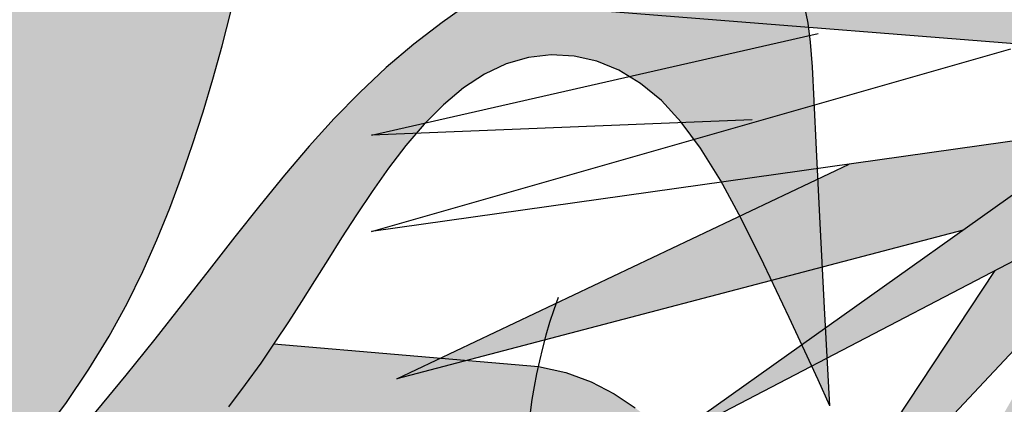
# Model space of a CAD drawing. Extents: x 134 to 349, y -34 to 2747.
# Drawn here: x 269 to 269, y -7 to -7 of the extents above; entities that cross this region are included whole.
import ezdxf

# ---------------------------------------------------------------- set-up
doc = ezdxf.new("R2010")
doc.units = 0
doc.header["$LTSCALE"] = 0.5
doc.header["$MEASUREMENT"] = 0
doc.layers.get('0').update_dxf_attribs({"linetype": 'CONTINUOUS'})
doc.layers.add('HATCH', color=250, linetype='CONTINUOUS')

# ---------------------------------------------------------------- blocks, each defined once
blk = doc.blocks.new('Arbol alzado 023')
at = {"color": 78}
for points in [[(-0.3481877845093848, 0.1892003375714246), (-0.3565004275338097, 0.1992279648836295), (-0.3637763925148008, 0.208947716528268), (-0.3701682983573242, 0.2183637377101526), (-0.375779398345248, 0.2275310466024543), (-0.3807118152520275, 0.2365061687255157), (-0.3850684255247216, 0.2453441222525079), (-0.3889517287735913, 0.2541010558669718), (-0.3924646014456847, 0.2628327414156821), (-0.3957087894776592, 0.2715945739085832), (-0.3987705884972605, 0.2804362958035931), (-0.401667332997409, 0.2893824014928761), (-0.4043990229781009, 0.2984513559797399), (-0.4069660352761346, 0.3076608705939101), (-0.4093687467283189, 0.3170294103386944)], [(-0.5747891747202765, 0.2082407706869382), (-0.5732863495522516, 0.2353176254507083), (-0.5719945529935835, 0.2604145796546042), (-0.5710976814038453, 0.2790363470826343), (-0.5704593198605501, 0.292439301634051), (-0.5699441839516588, 0.301879440371291), (-0.5694158587546738, 0.3086138908672105), (-0.5687386830207366, 0.3138982733474442), (-0.5677984751987175, 0.3187711500394492)], [(-0.4756185407764981, 0.3196420198898231), (-0.4676819808808865, 0.3140742561341732), (-0.4598633709044258, 0.3080614481148736), (-0.4522674714781942, 0.3016250755296674), (-0.4449673889418513, 0.2947851107290695), (-0.4379118734902718, 0.2875524819803594), (-0.4310168905165277, 0.2799366102035954), (-0.4241991590872729, 0.2719469163188357), (-0.4173757751059881, 0.2635916907357405), (-0.4104634576393238, 0.2548811080479716), (-0.4033785489171606, 0.2458234586651749), (-0.3960381448429651, 0.2364285403442175), (-0.3883725306082795, 0.2267182096196443), (-0.3803711547826474, 0.2167682106887376), (-0.3720359015500776, 0.2066671002000611), (-0.3633697856049949, 0.1965034348021852), (-0.3543754448050009, 0.1863657711436737), (-0.3450555170077294, 0.1763430427098989)], [(-0.5747891747202765, 0.2082407706869382), (-0.5714941137199787, 0.2154545575955247), (-0.5635756419908766, 0.2326307790495044), (-0.5565789130804788, 0.2473959986416467), (-0.550297797257862, 0.2599627523285086), (-0.5445276721393135, 0.2705447065770663), (-0.5390631616675279, 0.2793547741806712), (-0.5336988897851818, 0.2866066216062997), (-0.5282298572717643, 0.2925131616473244), (-0.522495908486249, 0.2972541454584778), (-0.5165200304735897, 0.3008763008032709), (-0.5103700538582139, 0.3033931938065884), (-0.5041138092645525, 0.3048176369197044), (-0.4978195041538491, 0.3051628194307163), (-0.4915553459873436, 0.3044423074645017), (-0.4853891653894635, 0.3026692903091508), (-0.4793887929846434, 0.2998573340895412), (-0.4736115079668508, 0.2960444993227362), (-0.4680708764609811, 0.2913724766464192), (-0.4627695363246325, 0.2860085816008713), (-0.457710125415435, 0.2801189992159685), (-0.4528956584278134, 0.2738710450319566), (-0.448328019545766, 0.2674309040787257), (-0.4440106003005191, 0.2609662687333305), (-0.4399460385496958, 0.2546437008624487), (-0.436120391331599, 0.2485883102844788), (-0.4324579144489533, 0.2427601522983629), (-0.4288651523747475, 0.2370766996443727), (-0.4252501569292022, 0.2314561787363836), (-0.4215202262589202, 0.2258164391514761), (-0.417582281673706, 0.2200760841403202), (-0.4133443749937733, 0.2141525864431948), (-0.408713427528923, 0.207964172473968)], [(-0.4212315692682722, 0.2253962661167854), (-0.4943149218914122, 0.2191599938736566), (-0.5018818048838654, 0.217439357033836), (-0.5088457489924529, 0.2148550102428892), (-0.5152274802413146, 0.2115640944474144), (-0.5210473478177775, 0.207723750594031)]]:
    blk.add_lwpolyline(points, dxfattribs=at)
blk = doc.blocks.new('Arbol alzado 022')
at = {"color": 78}
blk.add_lwpolyline([(0.2628320000000031, 0.5572920000000039), (0.3645730000000071, 0.3198370000000068), (0.3500389999999811, 0.5548690000000036), (0.6431509999999889, 0.4022190000000094), (0.3839529999999911, 0.5863680000000002), (0.7206679999999892, 0.6130210000000034), (0.3476169999999854, 0.6420970000000068), (0.5947029999999813, 0.9401270000000039), (0.2991680000000088, 0.7099420000000052), (0.2119610000000023, 0.995857000000008), (0.241029999999995, 0.695403000000006), (-0.107797000000005, 0.8383610000000061), (0.1901599999999917, 0.6542120000000082), (-0.1392879999999934, 0.6299820000000054), (0.2216509999999801, 0.5960600000000014), (0.01332399999998302, 0.3682970000000054)], close=True, dxfattribs=at)
for points in [[(0.5995470000000012, 0.5572920000000039), (0.7812279999999987, 0.550023000000003), (0.5680559999999844, 0.5984830000000088)], [(0.4302699999999788, 0.5534620000000032), (0.7812279999999987, 0.5039860000000047), (0.476003999999989, 0.5912140000000008)], [(0.4988510000000019, 0.5047380000000103), (0.7691159999999968, 0.433718000000006), (0.5532149999999945, 0.5361300000000071)], [(0.4430559999999844, 0.4809940000000026), (0.5898579999999924, 0.3246830000000003), (0.4835269999999809, 0.4853500000000039)]]:
    blk.add_lwpolyline(points, dxfattribs=at)

msp = doc.modelspace()

# ---------------------------------------------------------------- hatches: boundary and pattern name
at = {"linetype": 'Continuous'}
h = msp.add_hatch(color=70, dxfattribs=at)
h.paths.add_polyline_path([(269.0853907949448, -7.20061036011615), (269.1368585419331, -7.179517594436027), (269.1400047377573, -7.179638626416625), (269.0943430832079, -7.207859302633358), (269.1523205446541, -7.21212338646709), (269.0888011820933, -7.21809310383427), (269.1253713712657, -7.258075132070679), (269.1253263932557, -7.258071943875428), (269.0815539994127, -7.224915637968059), (269.0636492469024, -7.266703835521674), (269.0662069932686, -7.225342046351478), (269.0146240737203, -7.252205950487258), (269.0602386837703, -7.219798737367717), (269.0009823491417, -7.215108245150794), (269.0666332256682, -7.209991344550452), (269.0231501295838, -7.157542937412734), (269.0751594575153, -7.198051733832506), (269.0905064636598, -7.147735368611655)])
h.paths.add_polyline_path([(269.1305789966117, -7.155410895495868), (269.0933502223246, -7.19665913214684), (269.0913386982382, -7.198172761079866), (269.0853907949448, -7.20061036011615), (269.086242295616, -7.191809342449949)], flags=17)
h.paths.add_polyline_path([(269.1109689625354, -7.150720227295131), (269.0990643522781, -7.181283007860464), (269.0862422956155, -7.191809342449949), (269.0874188343554, -7.1796487669042)], flags=17)
h.paths.add_polyline_path([(269.1047718425765, -7.192667523674834), (269.0913386982382, -7.198172761080094), (269.1373999468927, -7.163512654779914)], flags=17)
h.paths.add_polyline_path([(269.0992186310549, -7.208217885852526), (269.0943430832079, -7.207859302633358), (269.1033258956398, -7.202307575617659), (269.1392562196196, -7.192341160088325), (269.1424223196922, -7.19247304049876)], flags=17)
h.paths.add_polyline_path([(269.0992186310549, -7.208217885852526), (269.1162178745952, -7.202022802305044), (269.1565837485695, -7.19762532544886), (269.1168309004673, -7.209513220132329)])
h.paths.add_polyline_path([(269.1203589322143, -7.215127223174057), (269.1500455170184, -7.220175181526236), (269.1507789868527, -7.221435561866691), (269.1130967323433, -7.221069690815319), (269.1010966555413, -7.216937542782978)], flags=17)
h.paths.add_polyline_path([(269.0932919882365, -7.223002882593653), (269.0888011820933, -7.21809310383427), (269.1010966555413, -7.216937542782978), (269.1455956306867, -7.232260474095972), (269.1469065747077, -7.233571743985556)], flags=17)
h.paths.add_polyline_path([(269.1011326100332, -7.231575000189003), (269.0932919882365, -7.223002882593653), (269.1075171076903, -7.225807032092724), (269.1317282211443, -7.239684266770644), (269.1401445811169, -7.245483661875176)], flags=17)
h.paths.add_polyline_path([(269.0788338359688, -7.231264272350052), (269.0815539994127, -7.224915637968059), (269.0878759793062, -7.229704352518218), (269.101164033489, -7.265424610371645)], flags=17)
h.paths.add_polyline_path([(269.0825203076955, -7.236903771068262), (269.089637923665, -7.247792173072219), (269.0876448097132, -7.282480945706346), (269.0869573260451, -7.282480945706346), (269.0798620585778, -7.255705960893954)])
h.paths.add_polyline_path([(269.0764383306977, -7.279922495406061), (269.0718696271146, -7.247518154397802), (269.0788338359688, -7.231264272350052), (269.0825203076955, -7.236903771068262)])
h.paths.add_polyline_path([(269.0655303501625, -7.236284167058591), (269.0649004528926, -7.246470352223958), (269.0436128044429, -7.280775312172671), (269.0554209738401, -7.246866377543745)])
h.paths.add_polyline_path([(269.0295448474648, -7.273952778038882), (269.0534644529961, -7.231978242660523), (269.0662069932686, -7.225342046351478), (269.0655303501625, -7.236284167058591)])
h.paths.add_polyline_path([(269.0427152332157, -7.23757633621998), (269.0534644529961, -7.231978242660523), (269.0498375292149, -7.238342830921318), (269.024002770367, -7.265851018754836)], flags=17)
h.paths.add_polyline_path([(268.9924562932782, -7.246662641503497), (269.0304513050045, -7.228639820205934), (269.0520877204134, -7.225589645288244), (269.0400185432899, -7.234164275100773)])
h.paths.add_polyline_path([(269.0438901168062, -7.204680152849085), (269.0548163552429, -7.210912364261993), (269.0399064084585, -7.212074461703913), (268.992029884895, -7.197625325449088)])
h.paths.add_polyline_path([(269.0399064084585, -7.212074461703685), (269.0338568848914, -7.212545968139046), (268.991603652495, -7.205300852333301), (269.0201248809639, -7.206104396109402)])
h.paths.add_polyline_path([(269.0438901168062, -7.204680152849085), (269.0301100176297, -7.202805571543457), (268.9971455536096, -7.187817932631595), (269.0266442003557, -7.194843263607061)])
h.paths.add_polyline_path([(269.0031138631078, -7.181421806880997), (269.0589666014911, -7.200744021741492), (269.0666332256682, -7.209991344550452), (269.0548163552425, -7.210912364261993)], flags=17)
h.paths.add_polyline_path([(269.0283106633286, -7.190138621879931), (269.0060980178567, -7.175452089514045), (269.0294944128608, -7.184032773871912), (269.0509118474346, -7.197957485341965)], flags=17)
h.paths.add_polyline_path([(269.0090821726052, -7.170761597296894), (269.0503599978609, -7.190362915244839), (269.0589666014911, -7.200744021741492), (269.0509118474346, -7.197957485341965)], flags=17)
h.paths.add_polyline_path([(269.0337773961645, -7.182488448839684), (269.0099348133884, -7.163086246396268), (269.0398325645946, -7.177664943945991), (269.0503599978609, -7.190362915244839)], flags=17)
h.paths.add_polyline_path([(269.0621976815095, -7.181389715299509), (269.0639835921501, -7.189347125007806), (269.0535610485075, -7.181229260089856), (269.035512980979, -7.149441002145102)], flags=17)
h.paths.add_polyline_path([(269.0769325036075, -7.19223866293695), (269.0751594575153, -7.198051733832506), (269.0639835921501, -7.189347125007806), (269.0551230150558, -7.149867410528294)], flags=17)
h.paths.add_polyline_path([(269.072601535166, -7.149867410528294), (269.0804324787745, -7.180763719413597), (269.0769325036075, -7.19223866293695), (269.0712929183231, -7.181282134038418)], flags=17)
at = {"layer": 'HATCH', "linetype": 'Continuous'}
h = msp.add_hatch(color=94, dxfattribs=at)
h.paths.add_polyline_path([(268.8457405191133, -7.175473092788514), (268.8441436850652, -7.170527755160072), (268.8423751681488, -7.165386781579662), (268.8405085467365, -7.16012695944645), (268.838617628416, -7.154824732329906), (268.8367761061671, -7.149556658414247), (268.8350577875793, -7.14439906666579), (268.8335254778671, -7.139431036642043), (268.8321985457914, -7.134740701939143), (268.8310853577408, -7.130418602920634), (268.8301945093193, -7.126555279951424), (268.8295343669155, -7.123241388004351), (268.8291135261328, -7.120567352835258), (268.8289403533594, -7.118623829416754), (268.8290234442005, -7.117501243505592), (268.8293645177754, -7.117256096873269), (268.8299396210026, -7.117807705448093), (268.8307179243124, -7.119041575781956), (268.8316688273552, -7.120842870602281), (268.8327616151722, -7.123096981853485), (268.8339656874113, -7.125689072262083), (268.8352502145057, -7.128504648380647), (268.836584481497, -7.131428758328219), (268.837948317367, -7.134369601052902), (268.8393625807815, -7.137325801256373), (268.8408587889561, -7.140319134470054), (268.8424683444986, -7.143370917792743), (268.8442224207996, -7.146502812146571), (268.8461526496834, -7.149736249238493), (268.8482903191497, -7.153092660774553), (268.8506667171963, -7.156593707677792), (268.8533201229151, -7.160291765829505), (268.856315748288, -7.164362987809489), (268.859725567181, -7.169014126561058), (268.8636217826623, -7.174452393439686), (268.8680764832014, -7.180884541381636), (268.8731614134421, -7.188517667145823), (268.8789488910683, -7.19755875288164), (268.8855108899382, -7.208214666130323), (268.8858170888465, -7.208214666130323), (268.8867898012389, -7.211464033742266), (268.8878377773052, -7.215087482049547), (268.8888138941201, -7.218578787267496), (268.8897377496618, -7.222073072295223), (268.8906303172042, -7.225733424396856), (268.8915127992381, -7.229722816227684), (268.8924066274684, -7.234204220444361), (268.8933327751714, -7.239340380487), (268.894218900742, -7.24472575991789), (268.8942703836796, -7.245580101502617), (268.894001398572, -7.245286819486672), (268.8933923713611, -7.243535149954858), (268.8924655360096, -7.240704445572226), (268.8912427826571, -7.237174288222866), (268.8897464598743, -7.233324030572283), (268.8879994892721, -7.229471136936161), (268.8860290329611, -7.225684486756825), (268.8838630553049, -7.221970841909331), (268.8815297498871, -7.218337078876892), (268.8790569664656, -7.214789844927089), (268.8764727840124, -7.211336016542908), (268.8738053961109, -7.207982470208242), (268.8710827671256, -7.204735853189994), (268.8683270164123, -7.201601781283023), (268.86553699789, -7.198581400567753), (268.8627054912516, -7.19567471104441), (268.8598253907975, -7.192881254280599), (268.8568894762201, -7.190201259493086), (268.8538907564274, -7.187634382856493), (268.8508220111124, -7.18518073897966), (268.8477472023436, -7.182892863490713), (268.8470917480967, -7.18014658010751)])
h.paths.add_polyline_path([(268.9370940277325, -7.218785769417116), (268.9378074628825, -7.214014979858383), (268.9385231901941, -7.209202931399012), (268.939281895527, -7.204352833066003), (268.9401244939567, -7.199467435451232), (268.9410916713435, -7.194549947580106), (268.9422124235256, -7.189615726933687), (268.9434680693902, -7.184728724805644), (268.9448280085861, -7.179965613986531), (268.9462616407621, -7.17540272344221), (268.9477384801752, -7.171116496745106), (268.9492280410826, -7.167183492077846), (268.9506994939173, -7.163680038405835), (268.952122467544, -7.160682579301727), (268.9534755302565, -7.158248877226504), (268.9547743833581, -7.156361053323542), (268.9560436675814, -7.154982891446969), (268.9573081382663, -7.15407760241036), (268.958592550753, -7.153608970068297), (268.9599218895981, -7.153540319842512), (268.9613206809248, -7.153835320979204), (268.9628137946819, -7.154457298900787), (268.964417161389, -7.155383790427584), (268.9661116415012, -7.15664768807236), (268.9678689268279, -7.158295637313393), (268.9696609383963, -7.160374398238253), (268.9714595972317, -7.162930730933829), (268.9729761048969, -7.16555946157431), (268.9725445916996, -7.16658386272801), (268.9723927049266, -7.166924652457317), (268.9717921898108, -7.166031681112407), (268.9703255505145, -7.164056640478555), (268.9690236029954, -7.162492011294296), (268.9678637694659, -7.161263069106588), (268.966823586747, -7.160295547895465), (268.9658802478356, -7.159514608600182), (268.9650119772012, -7.158867302298439), (268.9641988330421, -7.158385375421665), (268.9634220196366, -7.158122120716405), (268.9626621682236, -7.158130830928747), (268.9619002538656, -7.158464684196622), (268.9611173662328, -7.159176858658419), (268.9602942511723, -7.160320761668152), (268.9594117691398, -7.161949456755827), (268.958458115503, -7.164103629781528), (268.9574497938241, -7.166773653668804), (268.9564106425781, -7.169937409062221), (268.9553642710242, -7.17357243278301), (268.9543346322461, -7.177656720084577), (268.9533453355047, -7.182167922395855), (268.9524202192741, -7.187083920361863), (268.9515828928151, -7.192382365411766), (268.9508394303542, -7.198042284271231), (268.9501241614752, -7.204047287987158), (268.9493535369046, -7.210382019082352), (268.9484443511936, -7.217031463899764), (268.9480041062901, -7.219736087433183), (268.9475376868603, -7.221424734521213), (268.9467080391413, -7.224317556469521), (268.9457842982073, -7.227295073771791), (268.9445983340414, -7.23053859637256), (268.9429524477449, -7.234267484091368), (268.9406487112059, -7.238700982140506), (268.937489081702, -7.244058679555372), (268.9332757457295, -7.250559821547802), (268.9278107751737, -7.258423767937336), (268.9208962419224, -7.267869993151897), (268.9205129896403, -7.267869993151897, 0.009810297801569015), (268.9196642072806, -7.264809958049262), (268.9203434872669, -7.264809958049262), (268.9228608532234, -7.26163921156425), (268.9251464816897, -7.258158679503402), (268.9272104581745, -7.254404921836147), (268.929062753581, -7.2504146131403), (268.9307136826313, -7.246224427995037), (268.932173330836, -7.241870926369109), (268.9334517837036, -7.23739078284101), (268.9345591267437, -7.232820671989237), (268.9355106028269, -7.228191652595831), (268.9363419696668, -7.223512434874045)])
h.paths.add_polyline_path([(268.9457842982073, -7.227295073771564), (268.9467080391413, -7.224317556469521), (268.9475376868608, -7.221424734521441), (268.9483212621416, -7.218587841304532), (268.9490767584483, -7.215816274679617), (268.9498223984623, -7.213119547115219), (268.950576175649, -7.210507056472159), (268.9513561980797, -7.207988086003104), (268.9521805738285, -7.205572262784961), (268.9530674109677, -7.203268755461784), (268.9540309208973, -7.201079626978333), (268.9550700721437, -7.198976569145578), (268.9561798219523, -7.196923824249587), (268.9573550129616, -7.194885634577338), (268.9585909462402, -7.192826127806518), (268.9598824644266, -7.190709660832943), (268.9612247539816, -7.188500361329068), (268.9626125429348, -7.186162471590058), (268.9640392986279, -7.183670204797898), (268.9654903512281, -7.181037199313358), (268.9669497702165, -7.178286835178858), (268.9684010520335, -7.175442836262198), (268.9698281515506, -7.172528697214637), (268.971214679815, -7.169567798080414), (268.9723927049271, -7.166924652457545), (268.9734463278872, -7.168491399216271), (268.9753104279224, -7.171510519242736), (268.9764371775253, -7.173473677483151), (268.9749645408082, -7.169663151983548), (268.9732368243602, -7.166011395486328), (268.9729761048969, -7.16555946157431), (268.9738013836453, -7.163600271198937), (268.9749721049401, -7.160657021705709), (268.9760556095047, -7.157859095226775), (268.9770539602822, -7.15532786169664), (268.97796922022, -7.153184691043896), (268.9788033376534, -7.151551067809613), (268.9795583755284, -7.150548361925337), (268.9802363967891, -7.150297828714236), (268.9808394643818, -7.15092095271624), (268.9813689536016, -7.15249360446436), (268.9818248644491, -7.154909771506971), (268.9822061654526, -7.158017827385073), (268.9825122835708, -7.161666489464813), (268.9827424165477, -7.165704245895575), (268.982895762127, -7.169979355610884), (268.9829716326602, -7.174340650584816), (268.9829691112831, -7.17863627514206), (268.9828884272118, -7.182743254838704), (268.9827323310391, -7.186651618773829), (268.9825046048308, -7.190379589628299), (268.9822089160456, -7.193945390083662), (268.9818488175332, -7.197367472035729), (268.9814280913582, -7.200663943558346), (268.9809502903717, -7.203853371156618), (268.9804193112471, -7.206953862903254), (268.9798380191859, -7.209981578533678), (268.9792069872277, -7.212944311396803), (268.9785262153736, -7.215847562678198), (268.9777954744067, -7.21869683356548), (268.9770147643275, -7.221497739852601), (268.9761839705269, -7.224255897335559), (268.9753029783986, -7.226976692591314), (268.9743717879418, -7.229665741415864), (268.9733851271848, -7.232330493332291), (268.9723167508845, -7.234986076604208), (268.9711357148643, -7.2376493386162), (268.9698107311259, -7.240337241359874), (268.9683106262772, -7.243066861436581), (268.966604112319, -7.245854931621614), (268.9646601304684, -7.248718643123573), (268.9624472781178, -7.251674728719116), (268.9599191390042, -7.254724449096819), (268.9569678669471, -7.257805457473558), (268.9534699144614, -7.260839705763863), (268.949302307103, -7.263749031272289), (268.9443416119951, -7.266455385913367), (268.9384645108688, -7.268880606992105), (268.9315478000648, -7.270946646422579), (268.9234682759214, -7.272575341510481), (268.9215709033482, -7.272575341510481, 0.01490099044609624), (268.9205129896403, -7.267869993151897), (268.9208962419224, -7.267869993151897), (268.9278107751737, -7.258423767937109), (268.9332757457295, -7.250559821547802), (268.9374890817024, -7.244058679555372), (268.9406487112059, -7.238700982140734), (268.9429524477449, -7.234267484091595), (268.9445983340414, -7.23053859637256)])
h.paths.add_polyline_path([(269.0129317830846, -7.221861849647701), (269.0111143285279, -7.220760237010643), (269.0092439250496, -7.219994769802986), (269.0073412020992, -7.21956155135016), (269.0054269037349, -7.219456570370574), (269.0035217740154, -7.219675700974256), (269.0016464423906, -7.220214931879162), (268.9998215383106, -7.221070137195091), (268.9980644821998, -7.222229741508534), (268.9963793999485, -7.223650652190179), (268.9947670938126, -7.225281983263165), (268.993228366049, -7.22707319257487), (268.9917641335218, -7.228973394147522), (268.9903749692716, -7.230932045829866), (268.9890619047709, -7.232898147035292), (268.9878257422755, -7.234821041004159), (268.9866622412895, -7.236662677858965), (268.98554836559, -7.238435206055363), (268.9844556923812, -7.240163724762886), (268.983356257297, -7.241873103920887), (268.9822218667563, -7.24358832809279), (268.9810242125681, -7.245334152613657), (268.9797353303674, -7.247135676650521), (268.9783269119638, -7.249017770151148), (268.976774889666, -7.251000489523938), (268.9750705532609, -7.253084293203563), (268.9732092038183, -7.255264711474445), (268.9711861424088, -7.257537389230527), (268.968996670102, -7.259897856757823), (268.9666362025754, -7.262341529733283), (268.9640999262896, -7.264864167660142), (268.9613832569233, -7.267461186215349), (268.9584647627706, -7.270122843714069), (268.9552563102346, -7.272817622941409), (268.9516528037296, -7.275508390886706), (268.9475496060985, -7.278158243755832), (268.9428416217546, -7.280730277755118), (268.937424098934, -7.2831874744816), (268.9311920566578, -7.285492930141607), (268.9240405139466, -7.287609626333086), (268.9230473303204, -7.287609626333086, 0.01609856916897885), (268.9228565763532, -7.282402899345505), (268.9291358735203, -7.280233108006803), (268.9328249922436, -7.27864452573889), (268.9364223099145, -7.27679761691187), (268.9399270242751, -7.274716105393543), (268.9433383330705, -7.272423600443779), (268.9466554340432, -7.26994405514646), (268.949877524938, -7.267301193368474), (268.9530040327126, -7.264518738978302), (268.9560339258968, -7.26162121809947), (268.9589665168409, -7.258634761369001), (268.961801003289, -7.255586530896415), (268.9645364683764, -7.252503344966306), (268.9671721098465, -7.249412251080265), (268.9697071254426, -7.246340182132406), (268.9721405983013, -7.243314071014118), (268.9744719553818, -7.240360850618834), (268.9767044057111, -7.2375035571686), (268.9788591517766, -7.234748837928499), (268.9809614073528, -7.232099672707625), (268.9830366154287, -7.229558582882681), (268.9851101043822, -7.227128662874327), (268.9872070879882, -7.224812434056992), (268.9893528946258, -7.222612761632525), (268.9915730818924, -7.220532510802776), (268.9938832364827, -7.218575005201763), (268.9962611244345, -7.216746319055836), (268.9986748847072, -7.215052985024193), (269.0010927708712, -7.213501764982573), (269.0034829218847, -7.212099191589721), (269.0058134767086, -7.210851912113447), (269.0080526889122, -7.209766459212267), (269.0101685828475, -7.208849709370305), (269.0121357155252, -7.208106934557498), (269.0139542015544, -7.207539510070808), (269.0156302297695, -7.207147550518392), (269.0171702182218, -7.206930941291865), (269.0185805849618, -7.206890026215922), (269.0198675188266, -7.20702480529011), (269.0210374378647, -7.207335278514427), (269.0220967601289, -7.207821789713342), (269.0230509868055, -7.208481702901316), (269.0239030977035, -7.209303098840826), (269.0246553849851, -7.210271078484118), (269.0253099115947, -7.211371201216287), (269.025869084301, -7.212588797206116), (269.0263348514421, -7.213909196622615), (269.0267097343939, -7.215317844242271), (269.0269956814944, -7.216799841018008), (269.0272016321713, -7.218406989791254), (269.0273623126667, -7.220455150364876), (269.0275189818793, -7.223326196782899), (269.0277131279266, -7.227402461520604), (269.0279858951006, -7.233065933228807), (269.0283787715179, -7.240698715170118), (269.0288358284459, -7.248933647837283), (269.0278336956025, -7.246739705816288), (269.0254254365153, -7.241515870611045), (269.0232975087341, -7.237025297749631), (269.0213872216522, -7.233203348288987), (269.0196323430949, -7.229985039460451), (269.0179704116707, -7.227305617712807), (269.0163389659896, -7.225100100277621), (269.0146756592688, -7.223303733603678)])
h.paths.add_polyline_path([(269.0032514136109, -7.254254556066178), (269.0015607155641, -7.252488445918778), (268.9995437283823, -7.251113378459684), (268.9971947216608, -7.250115944545803), (268.9945079649973, -7.24948319346712), (268.9914777279895, -7.24920194529708), (268.9880981656255, -7.249258790892816), (268.9843637767198, -7.249640779544541), (268.9768414529939, -7.250915454405265), (268.9783269119633, -7.24901777015092), (268.9797353303674, -7.247135676649839), (268.9810242125685, -7.24533415261343), (268.9821341958813, -7.243716126220568), (269.0043610488118, -7.245612764798387), (269.0066623785818, -7.246136065183499), (269.0087803354617, -7.246922047233546), (269.0107212228949, -7.247922919388919), (269.0124912297159, -7.249090890090463), (269.0140966593684, -7.25037782395433), (269.0155440445109, -7.251736158637448), (269.0168395739792, -7.253117758755969), (269.0179859983663, -7.254484689043045), (269.0189719714743, -7.255838324795866), (269.0197827088645, -7.25719001221163), (269.0204034260972, -7.258550982879831), (269.0208191095174, -7.259932468390423), (269.0210149746857, -7.26134570033222), (269.0209762371622, -7.262802024903329), (269.0206879979008, -7.264312559084863), (269.0201327218687, -7.265921770803096), (269.0192832469551, -7.267805124992527), (269.0181093166356, -7.270171552138243), (269.016580903596, -7.273229868120132), (269.0146680951374, -7.277188659599722), (269.0123408639464, -7.282256742456673), (269.0095690681054, -7.28864270335206), (269.0087198224081, -7.29071298328089), (269.0085091728009, -7.284961492584478), (269.0081730273718, -7.277760668409008), (269.0077685755408, -7.271703174202265), (269.0072538707603, -7.266665920912636), (269.0065868518726, -7.262525704879443), (269.0057254577217, -7.259159093226379), (269.0046277417586, -7.256443226116779)])
h.paths.add_polyline_path([(268.9945079649973, -7.24948319346712), (268.9971947216608, -7.250115944545803), (268.9995437283823, -7.251113378459684), (269.0015607155641, -7.252488445918778), (269.0032514136109, -7.254254556066178), (269.0046277417586, -7.256443226116779), (269.0057254577217, -7.259159093226379), (269.0065868518726, -7.262525704879443), (269.0066841772549, -7.263129807874328), (269.0022509998875, -7.262376943622519), (268.9965884450429, -7.262250989368829), (268.9910855392208, -7.262860360403955), (268.9857346036814, -7.264076466489121), (268.9805284181169, -7.265770831993257), (268.9754594183954, -7.267814752068751), (268.970520154994, -7.270079636477056), (268.923777717673, -7.292953799997384), (268.9228943887664, -7.292953799997384, 0.01651944712258458), (268.9230473303204, -7.287609626333086), (268.9240405139461, -7.287609626333086), (268.9311920566578, -7.285492930141607), (268.9374240989345, -7.2831874744816), (268.9428416217546, -7.280730277755118), (268.9475496060985, -7.278158243756059), (268.9516528037292, -7.275508390886706), (268.9552563102351, -7.272817622941409), (268.9584647627706, -7.270122843714524), (268.9613832569238, -7.267461186215121), (268.9640999262887, -7.264864167660142), (268.9666362025745, -7.262341529733056), (268.9689966701025, -7.259897856756914), (268.9711861424097, -7.257537389229845), (268.9732092038183, -7.255264711474445), (268.97507055326, -7.25308429320379), (268.9768449201473, -7.250914866888059), (268.9843637767198, -7.249640779544541), (268.9880981656255, -7.249258790892816), (268.9914777279895, -7.24920194529708)])
h.paths.add_polyline_path([(268.9408284166383, -7.308896468274077), (268.9392847607277, -7.308947812683335), (268.9377754872347, -7.309052449838453), (268.9363088479389, -7.309223559666669), (268.9348928654034, -7.309474436701783), (268.9335304048308, -7.309810467522801), (268.9322031289306, -7.310206094533249), (268.9308871992292, -7.310628081396351), (268.929559121072, -7.311043191776014), (268.9281952852024, -7.311418074728215), (268.9267718531431, -7.311719493916178), (268.9257151009091, -7.311855871224487), (268.9237528540774, -7.300529850949522), (268.924554187255, -7.300529850949522), (268.9300770348781, -7.299580208595251), (268.9332858312376, -7.299009575082926), (268.9359770576156, -7.298520198682616), (268.9382255530717, -7.29811070409736), (268.940106385883, -7.297779372206867), (268.9416945097195, -7.297524598497865), (268.9430649928566, -7.297345007673619), (268.9442926743553, -7.297238766005456), (268.9454410470793, -7.297203925156317), (268.946527760669, -7.297235786195905), (268.9475586601346, -7.297329535585994), (268.948540048921, -7.297480015963891), (268.9494776574292, -7.297682069966902), (268.9503776744954, -7.297930654841401), (268.9512460597374, -7.29822084243964), (268.9520888873839, -7.298547590008218), (268.9529110855786, -7.298905167143892), (268.9537131127571, -7.299286238930825), (268.9544941666603, -7.29968278280561), (268.9552537888579, -7.300087005420244), (268.9559911770915, -7.300490884210865), (268.9567056437126, -7.300886396611339), (268.9573966156862, -7.301265749279344), (268.9580634053576, -7.301620805037408), (268.9590300554695, -7.302109047017928), (268.9602180712726, -7.302628431961501), (268.9613171485861, -7.303019652237515), (268.9623222904469, -7.303279809260665), (268.9630399163769, -7.303387488224678), (268.9634742809097, -7.303441468619247), (268.9638577594664, -7.303494646757406), (268.964174536134, -7.303562609334711), (268.9644082219605, -7.303660943047169), (268.9645428864272, -7.303805349198035), (268.9645622551888, -7.304011414483319), (268.964450397726, -7.30429461099019), (268.9641948217599, -7.304664336579697), (268.963797704845, -7.305104775339976), (268.9632650066, -7.305593807916273), (268.9626025720344, -7.306109429561309), (268.9618163607682, -7.306629291704701), (268.9609122178125, -7.307131504207098), (268.9598961027849, -7.307593833106274), (268.9587739753064, -7.307994159046792), (268.9575525972508, -7.308315520036593), (268.9562427417753, -7.308561812749566), (268.9548562135104, -7.30874186200598), (268.9534048170857, -7.308864492626333), (268.951900242523, -7.308938644038597), (268.9503542944516, -7.308973370279808), (268.9487786628937, -7.30897749616978), (268.9471851524798, -7.30895984652924), (268.9455848801898, -7.308930163042567), (268.9439865562371, -7.308900823380134), (268.9423984324011, -7.308885236684353)])

# ---------------------------------------------------------------- linework, layer by layer
at = {"layer": 'HATCH', "color": 94, "linetype": 'Continuous'}
msp.add_arc((269.0495450500729, -7.255563614436404), 0.04630132730199577, 160.1250647215759, 203.7904382072219, dxfattribs=at)

# ---------------------------------------------------------------- block references
at = {"linetype": 'Continuous', "xscale": -0.175983649759153, "yscale": 0.175983649759153, "zscale": 0.175983649759153}
msp.add_blockref('Arbol alzado 022', (269.1278081340464, -7.322989918109704), dxfattribs=at)
at = {"layer": 'HATCH', "linetype": 'Continuous', "xscale": -0.3041318033279337, "yscale": 0.3041318033279337, "zscale": 0.3041318033279337}
msp.add_blockref('Arbol alzado 023', (268.8540241602053, -7.312266288952777), dxfattribs=at)

doc.saveas('drawing.dxf')
